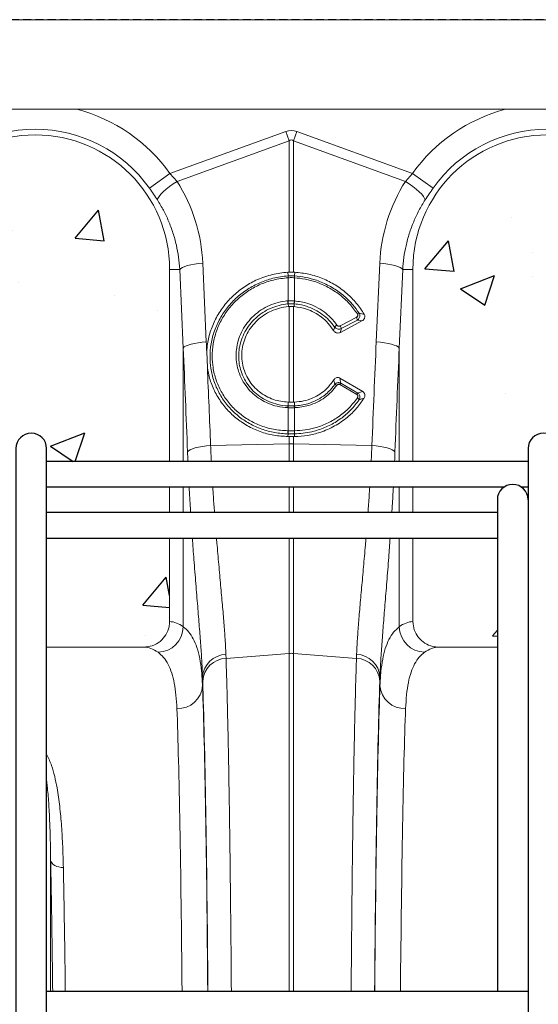
# Model space of a CAD drawing. Units: millimetres. Extents: x 267 to 5121, y -258 to 1740.
# Drawn here: x 3183 to 3386, y 548 to 933 of the extents above; entities that cross this region are included whole.
import ezdxf

# ---------------------------------------------------------------- set-up
doc = ezdxf.new("R2010")
doc.units = ezdxf.units.MM
doc.header["$LTSCALE"] = 0.25
doc.linetypes.add('DASHED', pattern=[19.05, 12.7, -6.35])
doc.linetypes.add('SLD-SOLID', pattern=[0])
for name, color, linetype in [('ACO CONCRETE', 253, 'SLD-SOLID'), ('ACO REINFORCEMENT', 7, 'Continuous'), ('ACO_DRAINAGE', 254, 'SLD-SOLID'), ('FORMATION', 253, 'Continuous')]:
    doc.layers.add(name, color=color, linetype=linetype)

# ---------------------------------------------------------------- blocks, each defined once
blk = doc.blocks.new('ACO - 32831 - FRONT')
at = {"layer": 'ACO_DRAINAGE', "linetype": 'Continuous', "lineweight": 0}
for p, q in [((50, 955), (1054.58, 955)), ((308.35, 920), (796.65, 920)), ((502.63, 894.95), (547.82, 911.29)), ((547.82, 911.29), (549.13, 907.68)), ((550.87, 907.68), (552.18, 911.29)), ((552.18, 911.29), (597.37, 894.95)), ((549.13, 907.68), (505.43, 891.87)), ((549.13, 856.44), (549.13, 907.68)), ((550.87, 907.68), (550.87, 856.44)), ((594.57, 891.87), (550.87, 907.68)), ((494.61, 889.24), (502.63, 894.95)), ((502.63, 894.95), (505.43, 891.87)), ((594.57, 891.87), (597.37, 894.95)), ((605.39, 889.24), (597.37, 894.95)), ((500.01, 887.83), (501.16, 888.84)), ((501.16, 888.84), (502.47, 889.88)), ((502.47, 889.88), (503.91, 890.9)), ((503.91, 890.9), (505.43, 891.87)), ((596.09, 890.9), (594.57, 891.87)), ((597.53, 889.88), (596.09, 890.9)), ((598.84, 888.84), (597.53, 889.88)), ((599.99, 887.83), (598.84, 888.84)), ((497.74, 884.6), (497.91, 885.23)), ((497.91, 885.23), (498.36, 885.99)), ((498.36, 885.99), (499.07, 886.87)), ((499.07, 886.87), (500.01, 887.83)), ((600.93, 886.87), (599.99, 887.83)), ((601.64, 885.99), (600.93, 886.87)), ((602.09, 885.23), (601.64, 885.99)), ((602.26, 884.6), (602.09, 885.23)), ((506.46, 857.5), (502.5, 857.5)), ((502.5, 857.5), (502.5, 782.55)), ((506.46, 857.5), (506.86, 857.91)), ((507.83, 826.79), (506.46, 857.5)), ((506.86, 857.91), (507.53, 858.3)), ((507.53, 858.3), (508.43, 858.68)), ((508.43, 858.68), (509.54, 859.02)), ((509.54, 859.02), (510.83, 859.32)), ((510.83, 859.32), (512.27, 859.58)), ((512.27, 859.58), (513.82, 859.77)), ((513.82, 859.77), (515.43, 859.91)), ((515.43, 859.91), (516.81, 829.2)), ((583.19, 829.2), (584.57, 859.91)), ((586.18, 859.77), (584.57, 859.91)), ((587.73, 859.58), (586.18, 859.77)), ((589.17, 859.32), (587.73, 859.58)), ((590.46, 859.02), (589.17, 859.32)), ((591.57, 858.68), (590.46, 859.02)), ((592.47, 858.3), (591.57, 858.68)), ((593.54, 857.5), (592.17, 826.79)), ((593.14, 857.91), (592.47, 858.3)), ((593.54, 857.5), (593.14, 857.91)), ((593.54, 857.5), (597.5, 857.5)), ((597.5, 782.55), (597.5, 857.5)), ((548.63, 856.41), (549.13, 856.44)), ((548.76, 854.94), (548.63, 856.41)), ((548.78, 854.25), (548.76, 854.24)), ((548.78, 845.22), (548.78, 854.25)), ((550.87, 856.44), (551.37, 856.41)), ((551.24, 854.24), (551.22, 854.25)), ((551.22, 854.25), (551.22, 845.22)), ((551.24, 854.94), (551.37, 856.41)), ((548.66, 845.21), (548.78, 845.22)), ((548.8, 844.04), (548.86, 842.97)), ((549.13, 842.99), (548.86, 842.97)), ((549.13, 805.68), (549.13, 842.99)), ((550.87, 842.99), (550.87, 805.68)), ((551.14, 842.97), (550.87, 842.99)), ((551.2, 844.04), (551.14, 842.97)), ((551.22, 845.22), (551.34, 845.21)), ((569.12, 835.4), (575.41, 838.77)), ((577.59, 837.39), (569.17, 832.88)), ((575.83, 837.73), (569.54, 834.36)), ((507.83, 826.79), (508.24, 827.2)), ((507.83, 782.55), (507.83, 826.79)), ((508.24, 827.2), (508.9, 827.6)), ((508.9, 827.6), (509.8, 827.97)), ((509.8, 827.97), (510.91, 828.32)), ((510.91, 828.32), (512.2, 828.62)), ((512.2, 828.62), (513.64, 828.87)), ((513.64, 828.87), (515.19, 829.07)), ((515.19, 829.07), (516.81, 829.2)), ((584.81, 829.07), (583.19, 829.2)), ((586.36, 828.87), (584.81, 829.07)), ((587.8, 828.62), (586.36, 828.87)), ((589.09, 828.32), (587.8, 828.62)), ((590.2, 827.97), (589.09, 828.32)), ((591.1, 827.6), (590.2, 827.97)), ((591.76, 827.2), (591.1, 827.6)), ((592.17, 826.79), (591.76, 827.2)), ((592.17, 826.79), (592.17, 782.55)), ((517.25, 819.2), (516.98, 825.25)), ((575.6, 808.64), (568.98, 812.51)), ((568.99, 815.03), (577.92, 809.79)), ((569.36, 813.09), (575.98, 809.22)), ((548.78, 803.51), (548.7, 803.52)), ((548.78, 804.21), (548.77, 805.69)), ((548.77, 805.69), (549.13, 805.68)), ((548.78, 804.21), (548.86, 804.21)), ((548.78, 794.49), (548.78, 803.51)), ((550.87, 805.68), (551.23, 805.69)), ((551.14, 804.21), (551.22, 804.21)), ((551.22, 804.21), (551.23, 805.69)), ((551.3, 803.52), (551.22, 803.51)), ((551.22, 803.51), (551.22, 794.49)), ((548.72, 794.49), (548.78, 794.49)), ((548.77, 793.31), (548.72, 792.24)), ((549.13, 792.23), (548.72, 792.24)), ((549.13, 789.35), (549.13, 792.23)), ((551.28, 792.24), (550.87, 792.23)), ((550.87, 792.23), (550.87, 789.35)), ((551.22, 794.49), (551.28, 794.49)), ((551.23, 793.31), (551.28, 792.24)), ((512.53, 787.83), (513.84, 788.13)), ((513.84, 788.13), (515.29, 788.38)), ((515.29, 788.38), (516.87, 788.58)), ((516.87, 788.58), (518.51, 788.71)), ((518.51, 788.71), (549.13, 789.35)), ((549.13, 782.55), (549.13, 789.35)), ((550.87, 789.35), (550.87, 782.55)), ((581.49, 788.71), (550.87, 789.35)), ((583.13, 788.58), (581.49, 788.71)), ((584.71, 788.38), (583.13, 788.58)), ((586.16, 788.13), (584.71, 788.38)), ((587.47, 787.83), (586.16, 788.13)), ((509.5, 786.3), (509.88, 786.71)), ((509.88, 786.71), (510.53, 787.11)), ((510.53, 787.11), (511.42, 787.49)), ((511.42, 787.49), (512.53, 787.83)), ((588.58, 787.49), (587.47, 787.83)), ((589.47, 787.11), (588.58, 787.49)), ((590.12, 786.71), (589.47, 787.11)), ((590.5, 786.3), (590.12, 786.71)), ((502.5, 772.55), (502.5, 762.55)), ((507.83, 762.55), (507.83, 772.55)), ((549.13, 762.55), (549.13, 772.55)), ((550.87, 772.55), (550.87, 762.55)), ((592.17, 772.55), (592.17, 762.55)), ((597.5, 762.55), (597.5, 772.55)), ((502.5, 752.55), (502.5, 719.99)), ((507.83, 717.93), (507.83, 752.55)), ((549.13, 707.56), (549.13, 752.55)), ((550.87, 752.55), (550.87, 707.56)), ((592.17, 752.55), (592.17, 717.93)), ((597.5, 719.99), (597.5, 752.55)), ((492.35, 710), (454.48, 710)), ((524.53, 705.63), (549.13, 707.56)), ((549.13, 575.55), (549.13, 707.56)), ((550.87, 707.56), (550.87, 575.55)), ((575.47, 705.63), (550.87, 707.56)), ((630.48, 710), (607.65, 710)), ((524.48, 707.18), (524.53, 705.63)), ((575.47, 705.63), (575.52, 707.18)), ((515.35, 698.38), (515.35, 695.01)), ((584.65, 695.01), (584.65, 698.38)), ((456.05, 575.55), (456.05, 626.7)), ((456.05, 626.7), (456.24, 626.15)), ((456.24, 626.15), (456.59, 625.62)), ((456.59, 625.62), (457.09, 625.15)), ((457.09, 625.15), (457.71, 624.74)), ((457.71, 624.74), (458.43, 624.41)), ((458.43, 624.41), (459.24, 624.17)), ((459.24, 624.17), (460.11, 624.03)), ((460.11, 624.03), (461, 623.99))]:
    blk.add_line(p, q, dxfattribs=at)
for centre, radius, start, end in [((450, 857.5), 64.59, 35.4327, 75.3716), ((650, 857.5), 64.59, 104.6284, 144.5673), ((450, 857.5), 54.75, 35.4327, 144.5673), ((650, 857.5), 54.75, 35.4327, 144.5673), ((450, 857.5), 52.5, 0, 180), ((650, 857.5), 52.5, 0, 180), ((553.71, 854.57), 4.96, 175.7257, 183.7577), ((553.7, 854.56), 4.93, 175.5878, 183.6644), ((546.3, 854.56), 4.93, 356.3356, 4.4122), ((546.29, 854.57), 4.96, 356.2423, 4.2743), ((556.85, 845.59), 8.2, 182.6306, 190.9313), ((556.83, 845.55), 8.06, 182.3058, 190.7577), ((543.17, 845.55), 8.06, 349.2423, 357.6942), ((543.15, 845.59), 8.2, 349.0687, 357.3694), ((572.98, 837.19), 2.9, 10.7685, 32.9192), ((577.29, 837.97), 2.56, 107.5096, 124.1156), ((569.71, 832.52), 3.72, 120.4387, 138.2562), ((566.69, 833.82), 2.9, 10.7685, 32.9192), ((566.62, 810.68), 1.96, 51.9719, 78.015), ((575.5, 808.71), 7.55, 144.5268, 149.7532), ((582.12, 804.84), 7.55, 144.5268, 149.7532), ((552.53, 803.41), 3.84, 167.8938, 178.4189), ((552.61, 803.41), 3.83, 167.8718, 178.4038), ((547.39, 803.41), 3.83, 1.5962, 12.1282), ((547.47, 803.41), 3.84, 1.5811, 12.1062), ((574.72, 805.44), 2.16, 32.778, 59.8597), ((554.83, 794.12), 6.12, 176.5615, 187.6362), ((554.92, 794.13), 6.15, 176.6941, 187.7095), ((545.08, 794.13), 6.15, 352.2905, 3.3059), ((545.17, 794.12), 6.12, 352.3638, 3.4385), ((550, 748.11), 41.25, 88.7893, 91.2107), ((497.68, 718.16), 10.15, 271.687, 358.7104), ((602.32, 718.16), 10.15, 181.2896, 268.313), ((550, 696.43), 11.16, 85.5196, 94.4804), ((524.78, 697.73), 9.45, 91.8216, 176.1102), ((524.9, 696.13), 9.51, 92.186, 176.5324), ((575.1, 696.13), 9.51, 3.4676, 87.814), ((575.22, 697.73), 9.45, 3.8898, 88.1784), ((505.75, 695.63), 9.62, 267.6387, 356.2956), ((594.25, 695.63), 9.62, 183.7044, 272.3613)]:
    blk.add_arc(centre, radius, start, end, dxfattribs=at)
for centre, major_axis, ratio, start_param, end_param in [((550, 808.34), (0, -103.34), 0.241922, 3.054326, 3.228859), ((550, 808.34), (0, 99.71), 0.100291, 6.195919, 6.370452), ((450.17, 857.04), (-22.24, 61.5), 0.998907, 4.409715, 4.927633), ((649.83, 857.04), (22.24, 61.5), 0.998907, 1.355552, 1.87347), ((15.43, 289.96), (47.7, 2053.76), 0.242345, 4.962101, 4.982475), ((14.55, 292.37), (48.78, 2053.76), 0.247186, 4.980724, 4.982717), ((1085.45, 292.37), (-48.78, 2053.76), 0.247186, 1.300468, 1.320842), ((1084.57, 289.96), (-47.7, 2053.76), 0.242345, 1.300711, 1.321085), ((14.55, 292.37), (48.78, 2053.76), 0.247186, 4.962343, 4.977672), ((502.19, 472), (0, 248), 0.176327, 6.153961, 6.276183), ((597.81, 472), (0, 248), 0.176327, 0.007002, 0.129224), ((492.35, 472), (0, 238), 0.183736, 6.153961, 6.283185), ((607.65, 472), (0, 238), 0.183736, 0, 0.129224), ((516.47, 819.61), (0, 137.1), 0.017455, 2.655834, 2.682643), ((513.47, 472), (0, 250.64), 0.017455, 5.138301, 5.824235), ((586.53, 472), (0, 250.64), 0.017455, 0.45895, 1.144885), ((583.53, 819.61), (0, 137.1), 0.017455, 3.600543, 3.627352), ((513.46, 472), (0, 248), 0.017455, 5.143136, 5.830394), ((586.54, 472), (0, 248), 0.017455, 0.452791, 1.14005), ((503.46, 472), (0, 238), 0.018188, 5.162531, 5.830394), ((596.54, 472), (0, 238), 0.018188, 0.452791, 1.120654)]:
    blk.add_ellipse(centre, major_axis=major_axis, ratio=ratio, start_param=start_param, end_param=end_param, dxfattribs=at)
for points, knots in [([(497.74, 884.6), (497.24, 885.36), (496.25, 886.9), (495.16, 888.45), (494.61, 889.24)], [0, 0, 0, 0, 0.494339, 1, 1, 1, 1]), ([(605.39, 889.24), (604.85, 888.47), (603.77, 886.92), (602.77, 885.38), (602.26, 884.6)], [0, 0, 0, 0, 0.494333, 1, 1, 1, 1]), ([(506.46, 857.5), (506.33, 859.1), (506.08, 862.3), (505.18, 867.07), (503.89, 871.79), (502.18, 876.31), (500.16, 880.61), (498.55, 883.27), (497.74, 884.6)], [0, 0, 0, 0, 0.166737, 0.333475, 0.505001, 0.676527, 0.837745, 1, 1, 1, 1]), ([(602.26, 884.6), (601.43, 883.23), (599.77, 880.49), (597.73, 876.1), (596.03, 871.51), (594.77, 866.84), (593.9, 862.16), (593.66, 859.06), (593.54, 857.5)], [0, 0, 0, 0, 0.166729, 0.33346, 0.504948, 0.676436, 0.837695, 1, 1, 1, 1]), ([(516.98, 825.25), (517.07, 826.31), (517.31, 829.17), (518.47, 833.75), (520.65, 838.79), (523.68, 843.42), (527.44, 847.53), (531.86, 850.97), (536.93, 853.73), (542.57, 855.71), (546.61, 856.18), (548.63, 856.41)], [0, 0, 0, 0, 0.066908, 0.1806703, 0.2944349, 0.4084553, 0.5224763, 0.6367768, 0.7510766, 0.8755392, 1, 1, 1, 1]), ([(548.77, 793.31), (548.77, 793.31), (548.36, 793.32), (546.17, 793.39), (542.24, 793.92), (537.16, 795.48), (532.45, 797.87), (528.23, 800.99), (524.63, 804.79), (521.74, 809.12), (519.68, 813.88), (518.52, 818.65), (518.15, 823.56), (518.57, 828.49), (519.89, 833.57), (522.07, 838.37), (525.02, 842.77), (528.68, 846.65), (532.95, 849.91), (537.71, 852.43), (543.02, 854.23), (546.78, 854.81), (548.76, 854.94), (548.76, 854.94)], [0, 0, 0, 0, 0.0000006, 0.0126563, 0.0676668, 0.1226754, 0.17769, 0.2327035, 0.2876743, 0.3426446, 0.3973322, 0.4520199, 0.4983095, 0.5532262, 0.6081449, 0.6629884, 0.7178336, 0.7728788, 0.8279246, 0.8831998, 0.9384745, 0.9999994, 1, 1, 1, 1]), ([(548.76, 854.24), (546.83, 854.02), (543.16, 853.6), (537.99, 851.79), (533.35, 849.35), (529.2, 846.17), (525.64, 842.39), (522.77, 838.1), (520.67, 833.43), (519.4, 828.5), (519, 823.71), (519.38, 818.96), (520.51, 814.33), (522.52, 809.74), (525.33, 805.55), (528.82, 801.89), (532.92, 798.87), (537.66, 796.5), (542.98, 794.87), (546.81, 794.62), (548.72, 794.49)], [0, 0, 0, 0, 0.061695, 0.117128, 0.172562, 0.227746, 0.28293, 0.337868, 0.392804, 0.447753, 0.5027, 0.548975, 0.6036, 0.658225, 0.713084, 0.767944, 0.822821, 0.877699, 0.938849, 1, 1, 1, 1]), ([(548.76, 854.94), (548.76, 854.94), (548.77, 854.94), (548.78, 854.94), (548.78, 854.94)], [0, 0, 0, 0, 0.002879, 1, 1, 1, 1]), ([(548.78, 854.94), (548.91, 854.95), (549.32, 854.97), (550, 854.98), (550.68, 854.97), (551.09, 854.95), (551.22, 854.94)], [0, 0, 0, 0, 0.16039, 0.5, 0.838895, 1, 1, 1, 1]), ([(551.22, 854.25), (551.09, 854.25), (550.68, 854.27), (550, 854.29), (549.32, 854.27), (548.91, 854.25), (548.78, 854.25)], [0, 0, 0, 0, 0.161147, 0.5, 0.839568, 1, 1, 1, 1]), ([(550.87, 856.44), (550.76, 856.44), (550.41, 856.45), (549.83, 856.45), (549.36, 856.44), (549.13, 856.44)], [0, 0, 0, 0, 0.196581, 0.5982906, 1, 1, 1, 1]), ([(551.22, 854.94), (551.22, 854.94), (551.23, 854.94), (551.24, 854.94), (551.24, 854.94)], [0, 0, 0, 0, 0.997121, 1, 1, 1, 1]), ([(551.24, 854.94), (551.24, 854.94), (552.69, 854.85), (555.6, 854.47), (560.17, 853.24), (564.81, 851.21), (568.53, 848.82), (571.59, 846.28), (574.12, 843.75), (575.72, 841.52), (576.53, 840.41)], [0, 0, 0, 0, 0.000002, 0.1448712, 0.2897406, 0.4672029, 0.6446635, 0.7259159, 0.8629576, 1, 1, 1, 1]), ([(575.86, 840.09), (574.85, 841.46), (572.81, 844.26), (568.91, 847.74), (564.49, 850.61), (559.97, 852.57), (555.5, 853.81), (552.67, 854.1), (551.24, 854.24)], [0, 0, 0, 0, 0.175006, 0.355095, 0.530099, 0.710162, 0.853707, 1, 1, 1, 1]), ([(551.37, 856.41), (553.2, 856.21), (556.91, 855.8), (562.25, 854.06), (567.29, 851.52), (571.72, 848.25), (575.58, 844.4), (577.52, 841.45), (578.51, 839.96)], [0, 0, 0, 0, 0.166824, 0.338492, 0.505312, 0.676964, 0.836379, 1, 1, 1, 1]), ([(548.7, 803.52), (547.28, 803.64), (544.68, 803.87), (541.06, 805.07), (537.89, 806.69), (535.07, 808.83), (532.66, 811.4), (530.74, 814.35), (529.41, 817.45), (528.65, 820.59), (528.39, 823.47), (528.55, 826.5), (529.18, 829.64), (530.46, 832.99), (532.32, 836.09), (534.67, 838.87), (537.46, 841.22), (540.6, 843.1), (544.01, 844.43), (546.75, 845.03), (548.31, 845.18), (548.66, 845.21)], [0, 0, 0, 0, 0.065501, 0.121038, 0.176574, 0.232064, 0.287554, 0.343132, 0.398711, 0.447698, 0.496686, 0.535442, 0.591396, 0.647351, 0.703418, 0.759486, 0.815532, 0.871577, 0.927624, 0.983671, 1, 1, 1, 1]), ([(548.8, 844.04), (548.8, 844.04), (548.46, 844.01), (546.98, 843.85), (544.37, 843.28), (541.11, 842.01), (538.11, 840.22), (535.45, 837.98), (533.2, 835.34), (531.43, 832.39), (530.19, 829.2), (529.58, 826.22), (529.42, 823.33), (529.65, 820.59), (530.36, 817.6), (531.61, 814.63), (533.43, 811.81), (535.73, 809.34), (538.42, 807.28), (541.45, 805.71), (544.92, 804.59), (547.42, 804.26), (548.78, 804.21), (548.78, 804.21)], [0, 0, 0, 0, 0.000001, 0.016287, 0.072196, 0.128104, 0.184016, 0.239928, 0.29587, 0.351813, 0.407667, 0.46352, 0.502227, 0.551186, 0.600145, 0.655765, 0.711386, 0.767012, 0.822638, 0.878401, 0.934164, 0.999999, 1, 1, 1, 1]), ([(548.86, 842.97), (547.71, 842.82), (545.42, 842.51), (542.2, 841.34), (539.26, 839.71), (536.68, 837.67), (534.49, 835.23), (532.73, 832.49), (531.48, 829.51), (530.76, 826.39), (530.6, 823.22), (530.97, 820.09), (531.9, 817.09), (533.31, 814.3), (535.21, 811.8), (537.5, 809.65), (540.14, 807.92), (542.97, 806.68), (545.87, 805.91), (547.81, 805.76), (548.77, 805.69)], [0, 0, 0, 0, 0.05941, 0.118821, 0.175241, 0.231661, 0.288092, 0.344522, 0.400678, 0.456832, 0.512552, 0.568271, 0.623587, 0.678904, 0.734031, 0.78916, 0.844377, 0.899596, 0.949798, 1, 1, 1, 1]), ([(548.78, 845.22), (548.91, 845.23), (549.31, 845.26), (550.13, 845.28), (550.81, 845.25), (551.22, 845.22)], [0, 0, 0, 0, 0.156226, 0.50007, 1, 1, 1, 1]), ([(548.91, 844.04), (548.88, 844.04), (548.84, 844.04), (548.8, 844.04), (548.8, 844.04)], [0, 0, 0, 0, 0.999492, 1, 1, 1, 1]), ([(551.09, 844.04), (550.72, 844.06), (550.11, 844.1), (549.39, 844.08), (549.03, 844.05), (548.91, 844.04)], [0, 0, 0, 0, 0.499923, 0.843725, 1, 1, 1, 1]), ([(549.13, 842.99), (549.21, 842.99), (549.55, 843.02), (550.13, 843.03), (550.62, 843), (550.87, 842.99)], [0, 0, 0, 0, 0.146492, 0.573247, 1, 1, 1, 1]), ([(551.2, 844.04), (551.2, 844.04), (551.16, 844.04), (551.12, 844.04), (551.09, 844.04)], [0, 0, 0, 0, 0.000508, 1, 1, 1, 1]), ([(566.52, 833.61), (565.85, 834.58), (564.48, 836.55), (561.87, 838.91), (558.98, 840.76), (555.46, 842.31), (552.75, 842.72), (551.14, 842.97)], [0, 0, 0, 0, 0.190867, 0.388582, 0.561844, 0.740127, 1, 1, 1, 1]), ([(566.93, 834.99), (566.23, 835.9), (564.83, 837.73), (562.19, 840), (559.23, 841.84), (556.45, 842.99), (553.76, 843.71), (552.15, 843.96), (551.2, 844.04), (551.2, 844.04)], [0, 0, 0, 0, 0.185185, 0.37037, 0.555524, 0.740678, 0.847593, 0.999997, 1, 1, 1, 1]), ([(551.34, 845.21), (553.03, 844.96), (555.91, 844.54), (559.74, 842.92), (562.83, 841), (565.62, 838.61), (567.08, 836.69), (567.82, 835.72)], [0, 0, 0, 0, 0.259009, 0.441609, 0.629501, 0.812101, 1, 1, 1, 1]), ([(575.41, 838.77), (575.44, 838.78), (575.57, 838.85), (575.76, 839.02), (575.93, 839.28), (576.01, 839.56), (575.99, 839.84), (575.9, 840), (575.86, 840.09)], [0, 0, 0, 0, 0.060047, 0.281515, 0.473255, 0.648679, 0.824388, 1, 1, 1, 1]), ([(576.53, 840.41), (576.61, 840.24), (576.77, 839.91), (576.82, 839.35), (576.71, 838.8), (576.43, 838.26), (576.1, 837.92), (575.88, 837.76), (575.83, 837.73)], [0, 0, 0, 0, 0.183163, 0.36651, 0.545409, 0.734104, 0.944104, 1, 1, 1, 1]), ([(576.53, 840.41), (576.86, 840.34), (577.53, 840.19), (578.18, 840.04), (578.51, 839.96)], [0, 0, 0, 0, 0.504578, 1, 1, 1, 1]), ([(578.51, 839.96), (578.59, 839.79), (578.75, 839.45), (578.75, 838.88), (578.58, 838.33), (578.2, 837.79), (577.81, 837.53), (577.59, 837.39)], [0, 0, 0, 0, 0.182027, 0.364089, 0.547126, 0.748204, 1, 1, 1, 1]), ([(566.52, 833.61), (566.6, 833.85), (566.74, 834.31), (566.87, 834.77), (566.93, 834.99)], [0, 0, 0, 0, 0.5236835, 1, 1, 1, 1]), ([(569.54, 834.36), (569.34, 834.28), (568.94, 834.12), (568.26, 834.14), (567.63, 834.35), (567.19, 834.67), (567, 834.91), (566.93, 834.99)], [0, 0, 0, 0, 0.22509, 0.451004, 0.674747, 0.89809, 1, 1, 1, 1]), ([(567.82, 835.72), (567.85, 835.68), (567.95, 835.55), (568.17, 835.39), (568.48, 835.28), (568.82, 835.27), (569.02, 835.35), (569.12, 835.4)], [0, 0, 0, 0, 0.102575, 0.326395, 0.549636, 0.774868, 1, 1, 1, 1]), ([(569.54, 834.36), (569.49, 834.14), (569.37, 833.65), (569.24, 833.15), (569.17, 832.88)], [0, 0, 0, 0, 0.460048, 1, 1, 1, 1]), ([(577.59, 837.39), (577.39, 837.43), (576.81, 837.55), (576.22, 837.66), (575.83, 837.73)], [0, 0, 0, 0, 0.332801, 1, 1, 1, 1]), ([(569.17, 832.88), (568.97, 832.8), (568.56, 832.63), (567.89, 832.64), (567.26, 832.87), (566.8, 833.22), (566.6, 833.5), (566.52, 833.61)], [0, 0, 0, 0, 0.218368, 0.436859, 0.652809, 0.868662, 1, 1, 1, 1]), ([(548.72, 792.24), (546.87, 792.35), (543.17, 792.58), (537.81, 794.05), (532.8, 796.34), (528.27, 799.42), (524.38, 803.22), (521.19, 807.6), (518.84, 812.46), (517.69, 816.41), (517.33, 818.69), (517.25, 819.2)], [0, 0, 0, 0, 0.120868, 0.241735, 0.362617, 0.483498, 0.604097, 0.724695, 0.845095, 0.965494, 1, 1, 1, 1]), ([(566.61, 814.35), (566.75, 814.54), (567.01, 814.88), (567.56, 815.2), (568.14, 815.3), (568.63, 815.21), (568.89, 815.08), (568.99, 815.03)], [0, 0, 0, 0, 0.25847, 0.473419, 0.689437, 0.880807, 1, 1, 1, 1]), ([(551.22, 804.21), (551.22, 804.21), (552.11, 804.24), (553.88, 804.42), (556.73, 805.07), (559.68, 806.23), (562.35, 807.83), (564.89, 809.91), (566.22, 811.58), (567.03, 812.6)], [0, 0, 0, 0, 0.000003, 0.141858, 0.283711, 0.467309, 0.650904, 0.787043, 1, 1, 1, 1]), ([(551.23, 805.69), (552.44, 805.79), (554.9, 806), (558.26, 807.13), (561.23, 808.74), (564.16, 811), (565.7, 813.11), (566.61, 814.35)], [0, 0, 0, 0, 0.195287, 0.397997, 0.569806, 0.746683, 1, 1, 1, 1]), ([(567.83, 812.23), (567.15, 811.36), (565.77, 809.6), (563.15, 807.41), (560.14, 805.6), (557.07, 804.41), (554.08, 803.71), (552.24, 803.58), (551.3, 803.52)], [0, 0, 0, 0, 0.172536, 0.349605, 0.530542, 0.716709, 0.857164, 1, 1, 1, 1]), ([(567.03, 812.6), (566.94, 812.97), (566.81, 813.55), (566.66, 814.14), (566.61, 814.35)], [0, 0, 0, 0, 0.635181, 1, 1, 1, 1]), ([(567.03, 812.6), (567.18, 812.75), (567.47, 813.04), (568.04, 813.27), (568.61, 813.32), (569.06, 813.23), (569.29, 813.12), (569.36, 813.09)], [0, 0, 0, 0, 0.249418, 0.471714, 0.701903, 0.907213, 1, 1, 1, 1]), ([(568.98, 812.51), (568.95, 812.53), (568.83, 812.59), (568.61, 812.65), (568.32, 812.61), (568.04, 812.47), (567.9, 812.31), (567.83, 812.23)], [0, 0, 0, 0, 0.092504, 0.292593, 0.515672, 0.737762, 1, 1, 1, 1]), ([(568.99, 815.03), (569.04, 814.74), (569.18, 814.09), (569.29, 813.45), (569.36, 813.09)], [0, 0, 0, 0, 0.439281, 1, 1, 1, 1]), ([(575.81, 807.32), (575.83, 807.34), (575.9, 807.46), (575.99, 807.68), (576.02, 807.97), (575.97, 808.24), (575.83, 808.48), (575.68, 808.58), (575.6, 808.64)], [0, 0, 0, 0, 0.068177, 0.285203, 0.471045, 0.644237, 0.822297, 1, 1, 1, 1]), ([(575.98, 809.22), (576.33, 809.32), (576.99, 809.51), (577.63, 809.7), (577.92, 809.79)], [0, 0, 0, 0, 0.54029, 1, 1, 1, 1]), ([(575.98, 809.22), (576.12, 809.11), (576.4, 808.88), (576.68, 808.42), (576.82, 807.9), (576.82, 807.34), (576.69, 806.9), (576.57, 806.67), (576.54, 806.62)], [0, 0, 0, 0, 0.183845, 0.370328, 0.548363, 0.73216, 0.937252, 1, 1, 1, 1]), ([(577.92, 809.79), (578.07, 809.69), (578.37, 809.47), (578.65, 809), (578.77, 808.46), (578.71, 807.88), (578.54, 807.47), (578.41, 807.26), (578.4, 807.23)], [0, 0, 0, 0, 0.1837666, 0.3678517, 0.5478161, 0.7421532, 0.9694049, 1, 1, 1, 1]), ([(551.22, 803.51), (551.04, 803.51), (550.63, 803.5), (549.88, 803.49), (549.25, 803.5), (548.84, 803.51), (548.78, 803.51)], [0, 0, 0, 0, 0.223773, 0.500038, 0.924446, 1, 1, 1, 1]), ([(548.86, 804.21), (548.92, 804.21), (549.3, 804.2), (549.89, 804.19), (550.59, 804.2), (550.97, 804.21), (551.14, 804.21)], [0, 0, 0, 0, 0.075561, 0.499961, 0.776214, 1, 1, 1, 1]), ([(550.87, 805.68), (550.71, 805.67), (550.34, 805.66), (549.75, 805.66), (549.34, 805.67), (549.13, 805.68)], [0, 0, 0, 0, 0.283475, 0.641738, 1, 1, 1, 1]), ([(576.54, 806.62), (575.49, 805.24), (573.39, 802.49), (569.39, 799.1), (564.88, 796.4), (560.98, 794.88), (557.54, 793.98), (554.65, 793.48), (552.37, 793.33), (551.23, 793.31), (551.23, 793.31)], [0, 0, 0, 0, 0.176616, 0.353235, 0.529892, 0.706556, 0.772707, 0.886352, 0.999998, 1, 1, 1, 1]), ([(551.28, 794.49), (552.69, 794.56), (555.53, 794.71), (559.96, 795.71), (564.48, 797.44), (568.82, 800.04), (572.73, 803.31), (574.77, 805.97), (575.81, 807.32)], [0, 0, 0, 0, 0.145233, 0.293293, 0.467454, 0.646622, 0.820781, 1, 1, 1, 1]), ([(578.4, 807.23), (577.47, 805.87), (575.58, 803.13), (571.72, 799.42), (566.96, 796.15), (561.67, 793.87), (556.37, 792.52), (552.99, 792.33), (551.28, 792.24)], [0, 0, 0, 0, 0.154537, 0.312905, 0.498417, 0.690671, 0.843499, 1, 1, 1, 1]), ([(578.4, 807.23), (578.19, 807.16), (577.58, 806.95), (576.96, 806.75), (576.54, 806.62)], [0, 0, 0, 0, 0.334871, 1, 1, 1, 1]), ([(548.83, 793.31), (548.81, 793.31), (548.79, 793.31), (548.77, 793.31), (548.77, 793.31)], [0, 0, 0, 0, 0.999, 1, 1, 1, 1]), ([(548.78, 794.49), (548.88, 794.49), (549.29, 794.48), (550.03, 794.48), (550.74, 794.48), (551.15, 794.49), (551.22, 794.49)], [0, 0, 0, 0, 0.129337, 0.500012, 0.911881, 1, 1, 1, 1]), ([(551.17, 793.31), (551.11, 793.31), (550.72, 793.3), (550.03, 793.3), (549.32, 793.3), (548.93, 793.31), (548.83, 793.31)], [0, 0, 0, 0, 0.088108, 0.499988, 0.870677, 1, 1, 1, 1]), ([(549.13, 792.23), (549.42, 792.23), (550, 792.23), (550.58, 792.23), (550.87, 792.23)], [0, 0, 0, 0, 0.4979862, 1, 1, 1, 1]), ([(551.23, 793.31), (551.23, 793.31), (551.21, 793.31), (551.19, 793.31), (551.17, 793.31)], [0, 0, 0, 0, 0.0009997, 1, 1, 1, 1]), ([(510.71, 762.55), (510.67, 763.1), (510.47, 766.39), (510.27, 769.73), (510.13, 772.55)], [0.78016332, 0.78016332, 0.78016332, 0.78016332, 0.7960387, 0.87452487, 0.87452487, 0.87452487, 0.87452487]), ([(519.35, 772.55), (519.43, 771.28), (519.65, 767.9), (519.88, 764.59), (520.03, 762.55)], [0.1588422, 0.1588422, 0.1588422, 0.1588422, 0.1973642, 0.2615611, 0.2615611, 0.2615611, 0.2615611]), ([(579.97, 762.55), (580.12, 764.71), (580.36, 768.02), (580.57, 771.4), (580.65, 772.55)], [0.7384364, 0.7384364, 0.7384364, 0.7384364, 0.8062881, 0.8411544, 0.8411544, 0.8411544, 0.8411544]), ([(589.88, 772.55), (589.74, 770.06), (589.55, 766.72), (589.35, 763.42), (589.29, 762.55)], [0.1254765, 0.1254765, 0.1254765, 0.1254765, 0.19480302, 0.219845, 0.219845, 0.219845, 0.219845]), ([(515.35, 698.38), (515.27, 700.24), (515.12, 703.99), (514.68, 710.61), (514.12, 717.91), (513.46, 725.95), (512.74, 734.72), (512.03, 743.65), (511.58, 749.73), (511.38, 752.55)], [0, 0, 0, 0, 0.0986615, 0.1980314, 0.2965499, 0.3950698, 0.4963968, 0.5977245, 0.6823225, 0.6823225, 0.6823225, 0.6823225]), ([(520.81, 752.55), (520.89, 751.6), (521.22, 747.7), (521.79, 741.1), (522.53, 733.01), (523.21, 725.46), (523.79, 718.58), (524.24, 712.39), (524.4, 708.92), (524.48, 707.18)], [0.369014, 0.369014, 0.369014, 0.369014, 0.4005375, 0.4991972, 0.5978574, 0.6993281, 0.8007981, 0.9000489, 1, 1, 1, 1]), ([(575.52, 707.18), (575.6, 708.91), (575.76, 712.37), (576.21, 718.56), (576.79, 725.48), (577.48, 733.09), (578.22, 741.23), (578.79, 747.82), (579.12, 751.67), (579.19, 752.55)], [0, 0, 0, 0, 0.0993253, 0.1986518, 0.3008794, 0.4031077, 0.502459, 0.6018099, 0.6309841, 0.6309841, 0.6309841, 0.6309841]), ([(588.62, 752.55), (588.44, 750.01), (588.01, 744.16), (587.32, 735.39), (586.58, 726.5), (585.92, 718.37), (585.35, 710.95), (584.89, 704.16), (584.73, 700.3), (584.65, 698.38)], [0.3176824, 0.3176824, 0.3176824, 0.3176824, 0.3938784, 0.4962693, 0.5986596, 0.6975479, 0.7964347, 0.8982184, 1, 1, 1, 1]), ([(492.35, 710), (493.5, 710.11), (495.81, 710.34), (498.89, 712.11), (501.18, 714.7), (502.34, 717.5), (502.46, 719.31), (502.5, 719.99)], [0, 0, 0, 0, 0.219101, 0.43826, 0.65567, 0.869662, 1, 1, 1, 1]), ([(597.5, 719.99), (597.61, 718.88), (597.83, 716.66), (599.54, 713.7), (602.06, 711.44), (604.92, 710.19), (606.85, 710.06), (607.65, 710)], [0, 0, 0, 0, 0.210526, 0.421008, 0.632816, 0.847772, 1, 1, 1, 1]), ([(507.83, 717.93), (508.57, 717.31), (510.04, 716.06), (511.79, 713.31), (513.23, 709.89), (514.29, 705.69), (515.04, 700.8), (515.24, 696.94), (515.35, 695.01)], [0, 0, 0, 0, 0.16399, 0.328118, 0.492106, 0.661351, 0.83075, 1, 1, 1, 1]), ([(584.65, 695.01), (584.75, 696.88), (584.95, 700.62), (585.65, 705.4), (586.68, 709.61), (588.1, 713.12), (589.89, 715.99), (591.41, 717.28), (592.17, 717.93)], [0, 0, 0, 0, 0.163998, 0.328131, 0.492125, 0.661365, 0.830758, 1, 1, 1, 1]), ([(505.35, 686.02), (505.25, 687.81), (505.06, 691.39), (504.37, 695.98), (503.37, 700.01), (501.97, 703.39), (500.22, 706.15), (498.73, 707.39), (497.98, 708.02)], [0, 0, 0, 0, 0.163885, 0.327911, 0.491791, 0.66114, 0.83065, 1, 1, 1, 1]), ([(602.02, 708.02), (601.3, 707.42), (599.85, 706.21), (598.13, 703.58), (596.73, 700.3), (595.68, 696.27), (594.96, 691.57), (594.75, 687.87), (594.65, 686.02)], [0, 0, 0, 0, 0.1638691, 0.3278827, 0.4917502, 0.6611114, 0.8306331, 1, 1, 1, 1]), ([(524.53, 705.63), (524.58, 704.12), (524.68, 701.09), (524.86, 695.1), (525.06, 687.49), (525.28, 677.9), (525.49, 667.51), (525.69, 656.37), (525.88, 644.54), (526.05, 632.01), (526.21, 618.85), (526.36, 605.11), (526.49, 590.87), (526.57, 580.89), (526.61, 575.74), (526.61, 575.55)], [0, 0, 0, 0, 0.0345512, 0.0691024, 0.125119, 0.1812993, 0.2375349, 0.2937151, 0.3497317, 0.4057486, 0.4619291, 0.518165, 0.5743455, 0.6303623, 0.6324733, 0.6324733, 0.6324733, 0.6324733]), ([(573.39, 575.55), (573.42, 578.94), (573.48, 587.22), (573.59, 600.11), (573.73, 614.04), (573.89, 627.41), (574.06, 640.51), (574.26, 653.21), (574.47, 665.44), (574.7, 676.8), (574.93, 687.24), (575.14, 695.25), (575.32, 701.29), (575.42, 704.18), (575.47, 705.63)], [0.3675418, 0.3675418, 0.3675418, 0.3675418, 0.405751, 0.4619316, 0.5181676, 0.5743482, 0.6303651, 0.6909085, 0.7516587, 0.8124791, 0.8732293, 0.9337728, 0.9668864, 1, 1, 1, 1]), ([(454.48, 667.98), (454.5, 667.95), (455.27, 666.63), (456.48, 663.89), (457.67, 659.58), (458.71, 654.27), (459.65, 647.83), (460.33, 640.2), (460.79, 632.28), (460.93, 626.75), (461, 623.99)], [0.555369, 0.555369, 0.555369, 0.555369, 0.5562931, 0.6049991, 0.653862, 0.7027163, 0.7778769, 0.8530457, 0.9264334, 1, 1, 1, 1]), ([(456.05, 626.7), (456.01, 629.36), (455.93, 634.68), (455.68, 642.16), (455.32, 649.24), (454.87, 654.45), (454.57, 657.32), (454.48, 658.06)], [0, 0, 0, 0, 0.0753884, 0.1509569, 0.2254188, 0.2998784, 0.3261693, 0.3261693, 0.3261693, 0.3261693]), ([(456.84, 575.55), (456.83, 576.52), (456.77, 581.7), (456.65, 591.09), (456.47, 603.38), (456.27, 615.37), (456.12, 622.93), (456.05, 626.7)], [0.2906752, 0.2906752, 0.2906752, 0.2906752, 0.3281281, 0.4921229, 0.6613646, 0.8307583, 1, 1, 1, 1]), ([(461, 623.99), (461.07, 620.39), (461.22, 613.21), (461.41, 601.82), (461.59, 589.9), (461.71, 581.04), (461.77, 576.16), (461.78, 575.55)], [0, 0, 0, 0, 0.1639927, 0.3281239, 0.4921165, 0.6613603, 0.6854864, 0.6854864, 0.6854864, 0.6854864])]:
    blk.add_open_spline(points, degree=3, knots=knots, dxfattribs=at)
for points in [[(518.51, 788.71), (518.6, 786.65), (518.7, 784.6), (518.8, 782.55)], [(581.2, 782.55), (581.3, 784.59), (581.4, 786.65), (581.49, 788.71)], [(509.65, 782.55), (509.6, 783.8), (509.55, 785.05), (509.5, 786.3)], [(590.5, 786.3), (590.45, 785.05), (590.4, 783.8), (590.35, 782.55)]]:
    blk.add_open_spline(points, degree=3, dxfattribs=at)

msp = doc.modelspace()

# ---------------------------------------------------------------- hatches: boundary and pattern name
at = {"layer": 'ACO CONCRETE', "lineweight": -3}
h = msp.add_hatch(dxfattribs=at)
h.set_pattern_fill('AR-CONC', color=256, scale=0.75)
edge = h.paths.add_edge_path()
edge.add_line((3136.53, 760.44), (3136.53, 835.39))
edge.add_arc((3189.03, 835.39), 52.5, 90, 180, ccw=False)
edge.add_arc((3189.03, 835.39), 52.5, 0, 90, ccw=False)
edge.add_line((3241.53, 835.39), (3241.53, 760.44))
edge.add_line((3241.53, 760.44), (3193.51, 760.44))
edge.add_line((3193.51, 760.44), (3193.51, 765.44))
edge.add_arc((3187.51, 765.44), 6, 0, 180)
edge.add_line((3181.51, 765.44), (3181.51, 760.44))
edge.add_line((3181.51, 760.44), (3136.53, 760.44))
edge = h.paths.add_edge_path()
edge.add_line((3169.51, 687.89), (3169.51, 730.44))
edge.add_line((3169.51, 730.44), (3136.53, 730.44))
edge.add_line((3136.53, 730.44), (3136.53, 697.88))
edge.add_arc((3146.61, 697.97), 10.08, 180.5065, 270.4054)
edge.add_line((3146.69, 687.89), (3169.51, 687.89))
edge = h.paths.add_edge_path()
edge.add_line((3193.51, 730.44), (3193.51, 687.89))
edge.add_line((3193.51, 687.89), (3231.38, 687.89))
edge.add_arc((3231.45, 697.97), 10.08, 269.5945, 359.4936)
edge.add_line((3241.53, 697.88), (3241.53, 730.44))
edge.add_line((3241.53, 730.44), (3193.51, 730.44))
h = msp.add_hatch(dxfattribs=at)
h.set_pattern_fill('AR-CONC', color=256, scale=0.75)
edge = h.paths.add_edge_path()
edge.add_line((3336.53, 760.44), (3336.53, 835.39))
edge.add_arc((3389.03, 835.39), 52.5, 90, 180, ccw=False)
edge.add_arc((3389.03, 835.39), 52.5, 0, 90, ccw=False)
edge.add_line((3441.53, 835.39), (3441.53, 760.44))
edge.add_line((3441.53, 760.44), (3393.51, 760.44))
edge.add_line((3393.51, 760.44), (3393.51, 765.44))
edge.add_arc((3387.51, 765.44), 6, 0, 180)
edge.add_line((3381.51, 765.44), (3381.51, 760.44))
edge.add_line((3381.51, 760.44), (3336.53, 760.44))
edge = h.paths.add_edge_path()
edge.add_line((3369.51, 687.89), (3369.51, 730.44))
edge.add_line((3369.51, 730.44), (3336.53, 730.44))
edge.add_line((3336.53, 730.44), (3336.53, 697.88))
edge.add_arc((3346.61, 697.97), 10.08, 180.5065, 270.4054)
edge.add_line((3346.69, 687.89), (3369.51, 687.89))
edge = h.paths.add_edge_path()
edge.add_line((3393.51, 730.44), (3393.51, 687.89))
edge.add_line((3393.51, 687.89), (3431.38, 687.89))
edge.add_arc((3431.45, 697.97), 10.08, 269.5945, 359.4936)
edge.add_line((3441.53, 697.88), (3441.53, 730.44))
edge.add_line((3441.53, 730.44), (3393.51, 730.44))

# ---------------------------------------------------------------- linework, layer by layer
at = {"layer": 'ACO REINFORCEMENT', "lineweight": -3}
for points in [[(3193.51, 137.44), (3193.51, 735.44), (3193.51, 765.44, 1), (3181.51, 765.44), (3181.51, 735.44), (3181.51, 137.44)], [(3393.51, 137.44), (3393.51, 735.44), (3393.51, 765.44, 1), (3381.51, 765.44), (3381.51, 735.44), (3381.51, 137.44)], [(3381.51, 745.44, 1), (3369.51, 745.44), (3369.51, 553.44)]]:
    msp.add_lwpolyline(points, format="xyb", dxfattribs=at)
for points in [[(3381.51, 760.44), (3193.51, 760.44)], [(3193.51, 750.44), (3372.2, 750.44)], [(3378.83, 750.44), (3381.51, 750.44)], [(3369.51, 740.44), (3193.51, 740.44)], [(3193.51, 730.44), (3369.51, 730.44)], [(3381.51, 553.44), (3193.51, 553.44)]]:
    msp.add_lwpolyline(points, dxfattribs=at)
at = {"layer": 'FORMATION', "linetype": 'DASHED', "lineweight": -3}
msp.add_lwpolyline([(1749.03, 932.89), (1749.03, -257.65), (3859.03, -257.65), (3859.03, 932.89)], close=True, dxfattribs=at)

# ---------------------------------------------------------------- block references
at = {"layer": 'ACO_DRAINAGE', "lineweight": -3}
msp.add_blockref('ACO - 32831 - FRONT', (2739.03, -22.11), dxfattribs=at)

doc.saveas('drawing.dxf')
